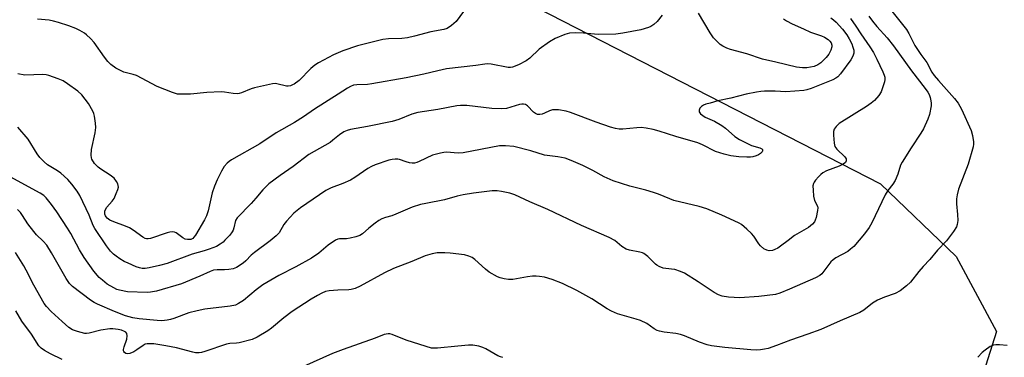
# Model space of a CAD drawing. Units: inches. Extents: x 1279765 to 1285765, y 541450 to 545451.
# Drawn here: x 1283387 to 1283710, y 543393 to 543504 of the extents above; entities that cross this region are included whole.
import ezdxf

# ---------------------------------------------------------------- set-up
doc = ezdxf.new("R2010")
doc.units = ezdxf.units.IN
doc.header["$MEASUREMENT"] = 0
doc.layers.add('NTRL-Trees', color=3, linetype='Continuous')
doc.layers.add('Undefined', color=1, linetype='Continuous')

msp = doc.modelspace()

# ---------------------------------------------------------------- linework, layer by layer
at = {"layer": 'NTRL-Trees'}
msp.add_polyline3d([(1283082.71, 543848.26, 0), (1283230.25, 543687.69, 0), (1283274.39, 543637.05, 0), (1283382.93, 543582.32, 0), (1283543.65, 543515.08, 0), (1283560.85, 543506.24, 0), (1283669.64, 543450.39, 0), (1283694.57, 543426.5, 0), (1283707.81, 543401.8, 0), (1283693.53, 543356.9, 0), (1283636.4, 543280.03, 0), (1283560.57, 543197.96, 0), (1283444.73, 543158.27, 0), (1283395.44, 543127.67, 0)], dxfattribs=at)
at = {"layer": 'Undefined'}
for points, elevation in [([(1283672.55, 543508.33), (1283678.16, 543501.23), (1283678.95, 543499.91), (1283680.9, 543495.97), (1283682.89, 543492.99), (1283684.89, 543490.31), (1283686.55, 543487.19), (1283687.33, 543486.03), (1283688.68, 543484.38), (1283694.01, 543478.53), (1283695.16, 543477.01), (1283696.26, 543474.97), (1283699.44, 543467.95), (1283699.93, 543466.28), (1283700.25, 543464.29), (1283700.24, 543463.44), (1283700.08, 543462.58), (1283698.45, 543456.92), (1283695.35, 543448.7), (1283694.83, 543446.83), (1283694.66, 543445.48), (1283694.61, 543443.84), (1283694.99, 543440.36), (1283695.04, 543438.41), (1283694.92, 543437.05), (1283694.62, 543436.27), (1283693.66, 543434.79), (1283691.35, 543431.69), (1283688.35, 543428.63), (1283685.92, 543425.5), (1283683.64, 543423.17), (1283682.27, 543421.6), (1283679.51, 543418.08), (1283678.24, 543416.86), (1283676.18, 543415.2), (1283674.53, 543414.34), (1283670.94, 543413.17), (1283668.67, 543412.17), (1283667.07, 543411.13), (1283664.17, 543408.82), (1283662.91, 543408.09), (1283656.39, 543405.34), (1283650.05, 543402.5), (1283645.83, 543400.95), (1283640.11, 543398.99), (1283635.5, 543397.21), (1283632.72, 543396.3), (1283631.49, 543396), (1283630.17, 543395.82), (1283628.74, 543395.75), (1283627.08, 543395.82), (1283618.44, 543396.54), (1283614.06, 543397.12), (1283612.65, 543397.48), (1283610.16, 543398.31), (1283605.24, 543400.42), (1283603.94, 543400.89), (1283602.36, 543401.23), (1283598.51, 543401.63), (1283597.06, 543401.9), (1283596.28, 543402.21), (1283595.29, 543402.75), (1283592.81, 543404.5), (1283590.72, 543405.5), (1283589.39, 543405.95), (1283583.25, 543407.69), (1283581.21, 543408.48), (1283579.79, 543409.28), (1283574.73, 543412.56), (1283569.84, 543415.38), (1283565.08, 543417.67), (1283561.77, 543418.9), (1283559.26, 543419.66), (1283557.58, 543419.96), (1283556.45, 543420.07), (1283555.31, 543420.02), (1283553.6, 543419.82), (1283548.81, 543418.94), (1283547.33, 543418.92), (1283545.95, 543419.14), (1283544.61, 543419.51), (1283543.81, 543419.83), (1283540.98, 543421.38), (1283539.83, 543422.3), (1283536.35, 543425.5), (1283535.39, 543426.17), (1283534.34, 543426.67), (1283532.91, 543427.03), (1283528.19, 543427.66), (1283526.48, 543427.75), (1283523.96, 543427.68), (1283522.24, 543427.39), (1283519.98, 543426.78), (1283515.55, 543424.82), (1283509.52, 543422.54), (1283506.66, 543421.09), (1283498.63, 543416.74), (1283496.98, 543416), (1283495.69, 543415.63), (1283494.87, 543415.51), (1283491.29, 543415.46), (1283488.37, 543415.19), (1283487.26, 543414.95), (1283486, 543414.44), (1283484.55, 543413.7), (1283482.45, 543412.48), (1283476.26, 543408.38), (1283473.52, 543406.32), (1283469.44, 543402.96), (1283468.26, 543402.08), (1283464.72, 543399.99), (1283463.11, 543399.26), (1283458.79, 543398.11), (1283457.92, 543398), (1283455.71, 543397.9), (1283454.69, 543397.72), (1283447.58, 543395.24), (1283446.49, 543394.95), (1283445.65, 543394.86), (1283444.52, 543394.86), (1283443.59, 543395), (1283438.2, 543396.44), (1283434.74, 543397.16), (1283430.79, 543397.73), (1283429.39, 543397.83), (1283428.57, 543397.79), (1283427.92, 543397.63), (1283427.23, 543397.28), (1283425.15, 543395.77), (1283424.15, 543395.16), (1283422.85, 543394.63), (1283422.08, 543394.53), (1283421.6, 543394.64), (1283421.19, 543394.88), (1283420.91, 543395.22), (1283420.84, 543395.44), (1283420.83, 543395.93), (1283420.98, 543396.74), (1283421.85, 543399.31), (1283422.04, 543400.45), (1283421.88, 543401.19), (1283421.58, 543401.59), (1283421.18, 543401.89), (1283420.2, 543402.25), (1283419.1, 543402.49), (1283417.35, 543402.71), (1283416.35, 543402.72), (1283413.39, 543402.24), (1283409.53, 543401.26), (1283408.67, 543401.16), (1283408.12, 543401.2), (1283405.64, 543401.81), (1283404.06, 543402.39), (1283402.85, 543403.2), (1283400.63, 543405.09), (1283397.08, 543408.42), (1283395.52, 543410.1), (1283394.73, 543411.09), (1283391.3, 543417.13), (1283388.81, 543422.07), (1283388.06, 543423.43), (1283385.27, 543427.87)], 422), ([(1283665.84, 543505.57), (1283667.03, 543503.95), (1283668.44, 543502.17), (1283671.81, 543498.43), (1283673.99, 543495.79), (1283679.81, 543487.62), (1283684.38, 543481.83), (1283685.2, 543480.61), (1283685.62, 543479.85), (1283686, 543478.81), (1283686.25, 543477.75), (1283686.32, 543476.92), (1283686.27, 543476.08), (1283685.8, 543473.26), (1283685.23, 543471.66), (1283683.85, 543468.54), (1283682.97, 543467.07), (1283679.71, 543462.32), (1283676.77, 543457.58), (1283676.28, 543456.54), (1283675.37, 543453.59), (1283674.44, 543451.5), (1283673.72, 543450.27), (1283672.1, 543448.21), (1283671.17, 543446.78), (1283666.81, 543437.55), (1283665.98, 543436.04), (1283664.45, 543433.93), (1283660.86, 543429.83), (1283659.82, 543428.89), (1283658.92, 543428.21), (1283655.01, 543426.09), (1283654.08, 543425.46), (1283653.38, 543424.74), (1283651.08, 543421.64), (1283650.35, 543420.81), (1283649.74, 543420.26), (1283648.3, 543419.47), (1283639.79, 543415.79), (1283636.58, 543414.43), (1283635.17, 543414), (1283629.63, 543413.37), (1283623.41, 543412.89), (1283619.71, 543413.11), (1283617.56, 543413.43), (1283616.38, 543413.87), (1283614.95, 543414.62), (1283609.7, 543418.19), (1283605.22, 543421.06), (1283603.93, 543421.61), (1283602.05, 543422.19), (1283600.95, 543422.4), (1283598.21, 543422.73), (1283596.89, 543423.19), (1283596.16, 543423.61), (1283595.7, 543423.98), (1283593.15, 543426.48), (1283591.87, 543427.45), (1283591.38, 543427.68), (1283590.58, 543427.92), (1283587.14, 543428.56), (1283586.05, 543428.92), (1283584.61, 543429.84), (1283582.37, 543431.74), (1283580.52, 543432.77), (1283571.35, 543436.67), (1283560.26, 543441.94), (1283554.43, 543444.5), (1283549.48, 543446.82), (1283547.86, 543447.31), (1283545.11, 543447.95), (1283543.7, 543448.09), (1283541.99, 543448.07), (1283535.86, 543447.39), (1283532.46, 543446.82), (1283530.52, 543446.39), (1283526.35, 543445.12), (1283520.23, 543443.98), (1283518.39, 543443.57), (1283515.67, 543442.78), (1283510.34, 543440.39), (1283509.06, 543439.93), (1283506.94, 543439.34), (1283505.7, 543438.87), (1283504.75, 543438.37), (1283503.55, 543437.51), (1283501.47, 543435.86), (1283499.39, 543433.92), (1283498.47, 543433.39), (1283497.22, 543432.94), (1283495.35, 543432.53), (1283494.13, 543432.38), (1283491.78, 543432.34), (1283491.27, 543432.22), (1283490.52, 543431.85), (1283488.12, 543430.24), (1283484.98, 543427.65), (1283482.59, 543425.98), (1283477.45, 543423.12), (1283471.84, 543420.27), (1283466.59, 543417.17), (1283464.38, 543415.54), (1283460.25, 543412.07), (1283458.66, 543411), (1283457.64, 543410.54), (1283455.91, 543410.19), (1283447.6, 543409.17), (1283445.04, 543408.68), (1283442.25, 543407.99), (1283437.3, 543406.09), (1283436.23, 543405.79), (1283435.12, 543405.59), (1283433.44, 543405.4), (1283431.87, 543405.41), (1283425.98, 543405.98), (1283423.92, 543406.28), (1283421.47, 543407.04), (1283417.84, 543408.41), (1283412.22, 543410.81), (1283411.21, 543411.35), (1283409.99, 543412.16), (1283404.07, 543416.62), (1283403.07, 543417.68), (1283402, 543419.25), (1283397.17, 543427.69), (1283395.58, 543430.21), (1283394.43, 543431.53), (1283392.21, 543433.68), (1283391.28, 543434.75), (1283389.4, 543437.28), (1283387.64, 543440.05), (1283386.95, 543441.01), (1283386, 543441.96)], 424), ([(1283597.91, 543505.92), (1283596.21, 543503.86), (1283595.13, 543502.89), (1283594.15, 543502.24), (1283593.38, 543501.86), (1283590.89, 543501.12), (1283584.95, 543499.95), (1283582.67, 543499.62), (1283576.83, 543499.58), (1283571.99, 543500.01), (1283569.39, 543500.15), (1283567.46, 543499.98), (1283565.84, 543499.55), (1283562.67, 543498.21), (1283560.9, 543497.11), (1283557.48, 543494.69), (1283554.34, 543491.77), (1283553.21, 543490.91), (1283550.61, 543489.58), (1283548.72, 543488.81), (1283547.98, 543488.7), (1283547.27, 543488.72), (1283541.63, 543489.76), (1283540.62, 543489.85), (1283539.56, 543489.81), (1283536.63, 543489.38), (1283526.96, 543488.23), (1283524.16, 543487.64), (1283519.55, 543486.5), (1283513.73, 543485.28), (1283502.48, 543483.32), (1283501.02, 543483.12), (1283497.49, 543482.99), (1283496.38, 543482.83), (1283495.38, 543482.47), (1283494.42, 543481.95), (1283491.36, 543479.91), (1283483.59, 543475.04), (1283480.01, 543472.51), (1283477.04, 543470.6), (1283471.05, 543467.17), (1283465.61, 543463.55), (1283456.33, 543458.3), (1283455.58, 543457.81), (1283454.85, 543457.19), (1283453.95, 543456.09), (1283453, 543454.6), (1283451.61, 543451.77), (1283450.68, 543449.65), (1283449.92, 543447.46), (1283448.67, 543441.5), (1283448.11, 543439.85), (1283447.41, 543438.54), (1283444.44, 543433.58), (1283443.95, 543432.86), (1283443.57, 543432.47), (1283442.93, 543432.15), (1283442.42, 543432.06), (1283441.86, 543432.07), (1283441.03, 543432.25), (1283440.29, 543432.62), (1283438.09, 543434.3), (1283437.62, 543434.5), (1283436.86, 543434.62), (1283436.04, 543434.51), (1283435.21, 543434.29), (1283429.73, 543432.49), (1283428.93, 543432.33), (1283428.41, 543432.32), (1283427.9, 543432.43), (1283427.14, 543432.82), (1283424.04, 543435.14), (1283422.77, 543435.91), (1283420.87, 543436.74), (1283418.13, 543437.67), (1283416.34, 543438.52), (1283415.43, 543439.13), (1283415.08, 543439.51), (1283414.84, 543439.94), (1283414.68, 543440.41), (1283414.64, 543440.92), (1283414.72, 543441.46), (1283414.92, 543441.98), (1283415.38, 543442.69), (1283417.1, 543444.67), (1283417.73, 543445.63), (1283418.45, 543447.22), (1283418.96, 543448.56), (1283419.13, 543449.36), (1283419.1, 543449.89), (1283418.93, 543450.41), (1283418.54, 543451.17), (1283417.7, 543452.26), (1283416.44, 543453.28), (1283413.39, 543455.22), (1283412.44, 543455.92), (1283411.31, 543457.15), (1283410.42, 543458.52), (1283410.26, 543459.03), (1283410.17, 543459.82), (1283410.28, 543461.75), (1283411.47, 543467.25), (1283411.72, 543468.99), (1283411.62, 543470.41), (1283411.25, 543472.68), (1283411.03, 543473.51), (1283410.71, 543474.31), (1283409.35, 543476.85), (1283407.11, 543479.65), (1283405.84, 543480.9), (1283402.44, 543483.35), (1283400.92, 543484.31), (1283399.29, 543484.99), (1283396.21, 543486.07), (1283395.36, 543486.27), (1283394.24, 543486.35), (1283388.33, 543486.21), (1283386.1, 543486.58)], 430), ([(1283637.81, 543504.68), (1283638.81, 543504.06), (1283640.64, 543503.1), (1283644.3, 543501.37), (1283646.64, 543500.36), (1283650.24, 543499.12), (1283651.28, 543498.68), (1283652.41, 543497.94), (1283653, 543497.38), (1283653.47, 543496.77), (1283653.72, 543496.03), (1283653.69, 543495.5), (1283653.32, 543494.42), (1283652.63, 543493.11), (1283651.78, 543491.97), (1283650.65, 543490.73), (1283650.03, 543490.18), (1283649.11, 543489.59), (1283647.83, 543489.06), (1283645.49, 543488.64), (1283644.03, 543488.57), (1283642, 543488.78), (1283635.29, 543490.5), (1283630.91, 543491.45), (1283625.69, 543493.18), (1283620.4, 543494.61), (1283619.1, 543495.1), (1283617.86, 543495.71), (1283616.93, 543496.29), (1283615.92, 543497.21), (1283614.82, 543498.45), (1283613.68, 543500.14), (1283609.87, 543506.56)], 430), ([(1283659.82, 543504.81), (1283661.56, 543502.26), (1283663.15, 543499.73), (1283666.16, 543495.47), (1283667.36, 543493.62), (1283668.49, 543491.41), (1283670.43, 543487.28), (1283670.86, 543486.22), (1283671.06, 543485.48), (1283671.11, 543484.76), (1283670.98, 543483.94), (1283670.46, 543482.32), (1283669.85, 543480.72), (1283669.12, 543479.53), (1283667.67, 543477.85), (1283666.64, 543476.92), (1283665.04, 543475.81), (1283656.12, 543470.23), (1283655.07, 543469.28), (1283654.42, 543468.38), (1283654.21, 543467.6), (1283654.21, 543466.46), (1283654.45, 543463.84), (1283654.69, 543462.74), (1283654.93, 543462.26), (1283655.27, 543461.83), (1283657.95, 543459.27), (1283658.36, 543458.63), (1283658.42, 543458), (1283658.16, 543457.43), (1283657.36, 543456.84), (1283656.09, 543456.27), (1283651.9, 543454.66), (1283650.68, 543454.03), (1283650.05, 543453.53), (1283649.25, 543452.72), (1283648.31, 543451.66), (1283647.83, 543450.99), (1283647.6, 543450.51), (1283647.47, 543449.72), (1283647.5, 543448.31), (1283647.68, 543446.31), (1283647.98, 543444.95), (1283648.94, 543443.02), (1283649.02, 543442.51), (1283648.97, 543441.65), (1283648.48, 543439.32), (1283648.22, 543438.48), (1283647.98, 543437.96), (1283647.27, 543437.13), (1283645.95, 543436.06), (1283641.44, 543433.4), (1283639.28, 543431.82), (1283636.83, 543429.9), (1283635.89, 543429.3), (1283634.89, 543428.81), (1283634.11, 543428.54), (1283633.1, 543428.43), (1283632.33, 543428.56), (1283631.33, 543429.03), (1283630.19, 543429.98), (1283629.62, 543430.66), (1283627.99, 543433.18), (1283627.27, 543434.12), (1283625.76, 543435.54), (1283623.94, 543437.06), (1283623.19, 543437.52), (1283621.58, 543438.29), (1283617.5, 543440.12), (1283612.6, 543442.19), (1283610.06, 543442.95), (1283601.71, 543444.97), (1283600.36, 543445.44), (1283596.69, 543447), (1283595.05, 543447.57), (1283592.55, 543448.33), (1283587.31, 543449.7), (1283581.74, 543451.39), (1283578.79, 543452.7), (1283575.1, 543454.77), (1283571.81, 543456.5), (1283567.96, 543458.11), (1283566.01, 543458.83), (1283563.56, 543459.35), (1283559.17, 543459.87), (1283554.72, 543461.26), (1283549.09, 543462.65), (1283546.43, 543462.95), (1283544.36, 543462.96), (1283532.5, 543460.58), (1283530.79, 543460.5), (1283527.01, 543460.82), (1283526.16, 543460.75), (1283524.99, 543460.54), (1283522.4, 543459.86), (1283518.06, 543457.72), (1283517.24, 543457.4), (1283516.47, 543457.23), (1283515.7, 543457.17), (1283514.85, 543457.3), (1283513.73, 543457.62), (1283511.52, 543458.42), (1283510.96, 543458.54), (1283510.17, 543458.57), (1283509.11, 543458.46), (1283508.01, 543458.21), (1283503.51, 543456.7), (1283502.29, 543456.16), (1283501.1, 543455.52), (1283496.86, 543452.53), (1283495.39, 543451.65), (1283492.86, 543450.49), (1283489.13, 543449.15), (1283487.37, 543448.27), (1283478.95, 543442.54), (1283476.83, 543440.78), (1283474.42, 543438.15), (1283473.51, 543436.99), (1283471.95, 543434.35), (1283471.02, 543433.29), (1283469.06, 543431.67), (1283463.83, 543427.88), (1283462.74, 543426.9), (1283461.01, 543425.08), (1283460.18, 543424.33), (1283457.93, 543422.89), (1283456.86, 543422.45), (1283455.45, 543422.2), (1283454.01, 543422.09), (1283451.57, 543422.16), (1283450.42, 543421.97), (1283449.34, 543421.57), (1283445.88, 543419.99), (1283439.82, 543417.56), (1283431.65, 543415.14), (1283429.69, 543414.75), (1283428.59, 543414.65), (1283422.09, 543414.88), (1283419.48, 543415.39), (1283418.65, 543415.67), (1283417.62, 543416.16), (1283415.41, 543417.46), (1283413.85, 543418.69), (1283412.81, 543419.63), (1283411.01, 543421.68), (1283407.83, 543426.13), (1283406.34, 543428.66), (1283403.47, 543434.1), (1283402.43, 543435.84), (1283398.93, 543441.21), (1283397.15, 543443.61), (1283395.39, 543445.78), (1283394.58, 543446.56), (1283393.41, 543447.38), (1283383.58, 543452.7)], 426), ([(1283653.31, 543505.02), (1283654.24, 543504.4), (1283655.07, 543503.65), (1283657.15, 543501.32), (1283658.56, 543499.4), (1283659.34, 543498.18), (1283660.22, 543496.43), (1283660.62, 543495.41), (1283660.85, 543494.37), (1283660.87, 543493.36), (1283660.62, 543492.39), (1283659.91, 543491.17), (1283656.53, 543486.65), (1283655.59, 543485.62), (1283654.99, 543485.18), (1283653.96, 543484.65), (1283646.91, 543481.76), (1283645.5, 543481.34), (1283644.43, 543481.12), (1283641.55, 543480.86), (1283638.58, 543480.73), (1283634.99, 543480.87), (1283631.53, 543480.88), (1283630.38, 543480.82), (1283628.94, 543480.61), (1283625.5, 543479.93), (1283620.43, 543478.61), (1283616.15, 543477.68), (1283613.64, 543477.01), (1283612.26, 543476.58), (1283611.49, 543476.25), (1283610.81, 543475.83), (1283610.29, 543475.3), (1283610.06, 543474.71), (1283610.09, 543474.09), (1283610.46, 543473.5), (1283611.26, 543472.85), (1283612.05, 543472.41), (1283615.09, 543471.03), (1283617.51, 543469.58), (1283618.66, 543468.73), (1283621.79, 543465.98), (1283623.26, 543465), (1283627.29, 543463.06), (1283629.99, 543462.22), (1283630.63, 543461.93), (1283630.88, 543461.67), (1283630.91, 543461.32), (1283630.74, 543460.94), (1283630.22, 543460.44), (1283629.54, 543460.01), (1283628.78, 543459.66), (1283627.72, 543459.35), (1283626.91, 543459.21), (1283625.73, 543459.18), (1283623.07, 543459.31), (1283620.45, 543459.58), (1283618.22, 543460.2), (1283615.47, 543461.09), (1283611.12, 543463.26), (1283609.58, 543463.86), (1283602.39, 543466), (1283596.86, 543467.76), (1283594.92, 543468.3), (1283592.67, 543468.79), (1283591.01, 543468.92), (1283589.59, 543468.88), (1283585, 543468.42), (1283583.72, 543468.46), (1283582.6, 543468.63), (1283580.91, 543469.09), (1283576.14, 543470.69), (1283567.74, 543473.93), (1283566.35, 543474.29), (1283563.8, 543474.72), (1283562.67, 543474.81), (1283561.87, 543474.72), (1283560.84, 543474.4), (1283559.18, 543473.64), (1283558.42, 543473.37), (1283557.66, 543473.21), (1283556.92, 543473.22), (1283556.25, 543473.52), (1283555.63, 543473.99), (1283553.61, 543476.13), (1283552.97, 543476.48), (1283552.27, 543476.63), (1283551.77, 543476.62), (1283550.98, 543476.47), (1283546.71, 543475.26), (1283545.2, 543475.07), (1283541.86, 543475.24), (1283533.63, 543476.16), (1283531.58, 543476.17), (1283530.44, 543476.04), (1283524.17, 543474.9), (1283517.59, 543473.85), (1283515.64, 543473.34), (1283511.34, 543471.64), (1283509.17, 543470.97), (1283501.04, 543469.33), (1283495.44, 543468.3), (1283494.33, 543468.01), (1283493.28, 543467.52), (1283491.82, 543466.54), (1283489.64, 543464.74), (1283488.71, 543464.07), (1283481.68, 543460.02), (1283476.56, 543456.1), (1283472.31, 543453.21), (1283468.63, 543450.46), (1283466.66, 543448.42), (1283464.35, 543445.69), (1283462.8, 543444), (1283458.17, 543439.27), (1283457.64, 543438.33), (1283457.12, 543435.95), (1283456.83, 543435.13), (1283456.57, 543434.64), (1283455.71, 543433.53), (1283454.17, 543431.85), (1283453.56, 543431.27), (1283452.61, 543430.56), (1283451.33, 543429.82), (1283448.96, 543428.88), (1283447.32, 543428.34), (1283443.35, 543427.29), (1283435.13, 543424.22), (1283432.59, 543423.53), (1283429.28, 543422.76), (1283427.92, 543422.55), (1283426.94, 543422.57), (1283426.06, 543422.75), (1283424.99, 543423.13), (1283422.34, 543424.28), (1283421.06, 543424.92), (1283419.59, 543425.8), (1283418.43, 543426.61), (1283417.54, 543427.32), (1283416.58, 543428.27), (1283415.17, 543430.03), (1283411.36, 543435.71), (1283410.88, 543436.66), (1283409.57, 543440.15), (1283406.44, 543446.57), (1283405.56, 543448.06), (1283403.86, 543450.36), (1283402.48, 543451.8), (1283400.18, 543453.93), (1283399.07, 543454.71), (1283395.81, 543456.68), (1283394.71, 543457.65), (1283393.29, 543459.12), (1283392.4, 543460.3), (1283389.42, 543465.12), (1283386.07, 543469.12)], 428), ([(1283400.68, 543392.62), (1283396.8, 543394.48), (1283394.83, 543395.55), (1283393.72, 543396.33), (1283393.01, 543397.09), (1283390.61, 543400.95), (1283387.38, 543405.22), (1283385.38, 543408.62)], 420), ([(1283545.5, 543393.26), (1283544.72, 543393.48), (1283543.92, 543393.84), (1283539.94, 543396.15), (1283538.99, 543396.62), (1283537.63, 543397.01), (1283535.66, 543397.37), (1283534.23, 543397.38), (1283530.75, 543396.96), (1283524.03, 543396.36), (1283522.87, 543396.31), (1283522.01, 543396.39), (1283520.29, 543396.85), (1283513.74, 543398.97), (1283509.17, 543400.85), (1283508.36, 543401.05), (1283507.84, 543401.07), (1283506.53, 543400.81), (1283503.49, 543399.66), (1283493, 543395.97), (1283489.47, 543394.56), (1283479.97, 543390.31)], 420), ([(1283711.28, 543397.23), (1283708.74, 543397.42), (1283707.61, 543397.42), (1283706.79, 543397.33), (1283705.77, 543396.9), (1283704.07, 543395.71), (1283703.07, 543394.88), (1283701.7, 543393.34)], 420)]:
    msp.add_lwpolyline(points, dxfattribs=dict(at, elevation=elevation))
msp.add_polyline3d([(1283532.63, 543507.15, 432), (1283530.13, 543503.8, 432), (1283528.63, 543502.51, 432), (1283527.24, 543501.58, 432), (1283526.15, 543501.2, 432), (1283521.86, 543500.39, 432), (1283516.45, 543498.99, 432), (1283514.14, 543498.47, 432), (1283512.29, 543498.29, 432), (1283507.89, 543498.13, 432), (1283506.03, 543497.86, 432), (1283497.78, 543495.84, 432), (1283492.9, 543494.19, 432), (1283489.89, 543492.91, 432), (1283484.94, 543490.23, 432), (1283483.67, 543489.48, 432), (1283482.39, 543488.39, 432), (1283478.53, 543484.47, 432), (1283476.89, 543483.23, 432), (1283476.38, 543482.95, 432), (1283475.68, 543482.69, 432), (1283474.95, 543482.56, 432), (1283474.37, 543482.58, 432), (1283471.25, 543483.35, 432), (1283470.68, 543483.42, 432), (1283469.83, 543483.37, 432), (1283463.84, 543482.04, 432), (1283462.75, 543481.68, 432), (1283459.59, 543480.36, 432), (1283458.78, 543480.14, 432), (1283458.24, 543480.07, 432), (1283456.85, 543480.11, 432), (1283454.03, 543480.59, 432), (1283452.88, 543480.65, 432), (1283448.22, 543480.46, 432), (1283442.86, 543479.94, 432), (1283441.11, 543479.88, 432), (1283438.52, 543479.97, 432), (1283436.87, 543480.43, 432), (1283431.9, 543482.47, 432), (1283425.13, 543486.02, 432), (1283424.02, 543486.41, 432), (1283420.93, 543487.21, 432), (1283419.58, 543487.79, 432), (1283418.29, 543488.47, 432), (1283416.65, 543489.65, 432), (1283415.65, 543490.65, 432), (1283414.58, 543492.05, 432), (1283411.15, 543496.87, 432), (1283410.01, 543498.23, 432), (1283408.69, 543499.43, 432), (1283407.98, 543499.97, 432), (1283406.49, 543500.86, 432), (1283405.13, 543501.51, 432), (1283402.83, 543502.37, 432), (1283399.46, 543503.51, 432), (1283397.77, 543503.98, 432), (1283396.37, 543504.27, 432), (1283392.49, 543504.62, 432)], dxfattribs=at)

doc.saveas('drawing.dxf')
